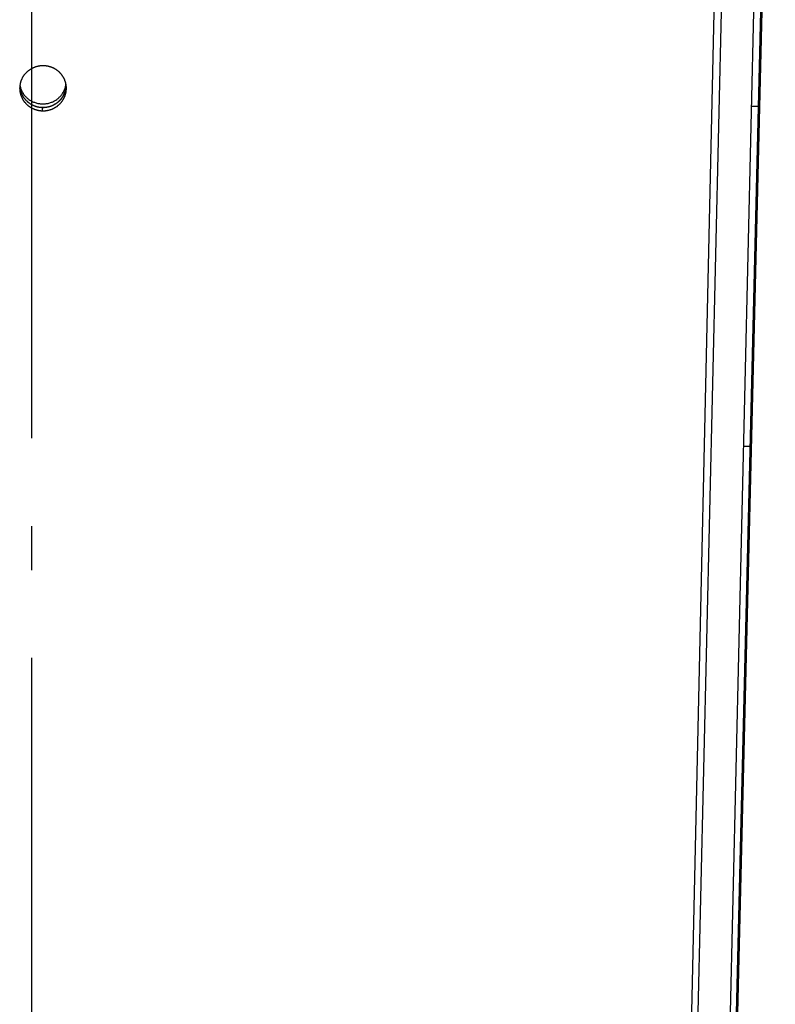
# Model space of a CAD drawing. Extents: x 11144 to 18489, y -67 to 7113.
# Drawn here: x 17548 to 17634, y 3906 to 4018 of the extents above; entities that cross this region are included whole.
import ezdxf

# ---------------------------------------------------------------- set-up
doc = ezdxf.new("R2010")
doc.units = 0
doc.header["$LTSCALE"] = 5
doc.linetypes.add('AUSGEZOGEN', pattern=[0])
doc.linetypes.add('MLA3', pattern=[15, 10, -2, 1, -2])
doc.layers.add('SPS', color=1, linetype='MLA3')
doc.layers.add('VLB', color=7, linetype='AUSGEZOGEN')

msp = doc.modelspace()

# ---------------------------------------------------------------- linework, layer by layer
at = {"layer": 'SPS'}
msp.add_line((17549.16, 2995.87), (17549.16, 4381.63), dxfattribs=at)
at = {"layer": 'VLB'}
for p, q in [((17606.51, 3107.43), (17628.74, 4109.04)), ((17611.49, 3173.59), (17633.72, 4080.02)), ((17614.34, 3295.62), (17633.58, 4080.41)), ((17632.49, 4072.54), (17610.09, 3113.37)), ((17610.37, 3281.49), (17628.83, 4071.6)), ((17550.39, 4008.11), (17550.39, 4008.5))]:
    msp.add_line(p, q, dxfattribs=at)
for points, knots in [([(17550.51, 4013.23), (17550.48, 4013.23), (17550.42, 4013.23), (17550.32, 4013.22), (17550.23, 4013.22), (17550.14, 4013.21), (17550.05, 4013.2), (17549.95, 4013.18), (17549.86, 4013.16), (17549.77, 4013.14), (17549.68, 4013.12), (17549.6, 4013.09), (17549.51, 4013.06), (17549.42, 4013.03), (17549.34, 4012.99), (17549.25, 4012.95), (17549.17, 4012.91), (17549.09, 4012.87), (17549.01, 4012.82), (17548.94, 4012.77), (17548.86, 4012.72), (17548.79, 4012.66), (17548.72, 4012.61), (17548.65, 4012.55), (17548.58, 4012.48), (17548.52, 4012.42), (17548.45, 4012.35), (17548.39, 4012.29), (17548.34, 4012.22), (17548.28, 4012.14), (17548.23, 4012.07), (17548.18, 4012), (17548.13, 4011.92), (17548.09, 4011.84), (17548.05, 4011.76), (17548.01, 4011.68), (17547.97, 4011.59), (17547.94, 4011.51), (17547.91, 4011.43), (17547.89, 4011.34), (17547.86, 4011.25), (17547.84, 4011.17), (17547.83, 4011.08), (17547.82, 4010.99), (17547.81, 4010.93), (17547.8, 4010.89), (17547.8, 4010.89)], [0, 0, 0, 0, 0.092814, 0.185597, 0.278338, 0.371027, 0.463717, 0.556366, 0.648975, 0.741516, 0.833997, 0.926434, 1.018791, 1.111063, 1.203234, 1.295346, 1.387385, 1.479316, 1.57111, 1.66277, 1.75434, 1.845788, 1.937116, 2.028311, 2.119399, 2.210359, 2.301192, 2.39189, 2.482497, 2.573008, 2.663402, 2.753676, 2.843839, 2.933898, 3.023856, 3.11372, 3.203491, 3.29318, 3.382792, 3.472335, 3.561814, 3.651239, 3.74062, 3.829965, 3.919271, 3.934248, 3.934248, 3.934248, 3.934248]), ([(17553.09, 4010.89), (17553.09, 4010.91), (17553.08, 4010.97), (17553.07, 4011.05), (17553.06, 4011.14), (17553.04, 4011.23), (17553.02, 4011.32), (17552.99, 4011.4), (17552.96, 4011.49), (17552.93, 4011.57), (17552.9, 4011.65), (17552.86, 4011.74), (17552.82, 4011.82), (17552.78, 4011.9), (17552.73, 4011.97), (17552.68, 4012.05), (17552.63, 4012.12), (17552.58, 4012.2), (17552.52, 4012.27), (17552.46, 4012.34), (17552.4, 4012.4), (17552.34, 4012.47), (17552.27, 4012.53), (17552.2, 4012.59), (17552.13, 4012.65), (17552.06, 4012.7), (17551.98, 4012.76), (17551.91, 4012.81), (17551.83, 4012.85), (17551.75, 4012.9), (17551.67, 4012.94), (17551.58, 4012.98), (17551.5, 4013.02), (17551.41, 4013.05), (17551.33, 4013.08), (17551.24, 4013.11), (17551.15, 4013.14), (17551.06, 4013.16), (17550.97, 4013.18), (17550.88, 4013.19), (17550.79, 4013.21), (17550.69, 4013.22), (17550.6, 4013.22), (17550.54, 4013.22), (17550.51, 4013.23)], [0, 0, 0, 0, 0.077355, 0.166688, 0.256055, 0.345464, 0.434927, 0.524447, 0.614036, 0.703698, 0.793443, 0.883274, 0.9732, 1.063223, 1.153351, 1.243588, 1.333935, 1.424383, 1.514928, 1.605598, 1.69639, 1.787309, 1.878338, 1.969499, 2.06078, 2.152187, 2.243689, 2.33533, 2.427114, 2.519011, 2.610989, 2.703032, 2.795182, 2.887424, 2.979756, 3.072145, 3.164604, 3.257141, 3.349727, 3.442362, 3.535002, 3.62771, 3.720482, 3.813319, 3.813319, 3.813319, 3.813319]), ([(17547.8, 4010.89), (17547.8, 4010.86), (17547.8, 4010.81), (17547.8, 4010.74), (17547.79, 4010.7), (17547.79, 4010.69)], [0, 0, 0, 0, 0.0742986, 0.1635508, 0.1938029, 0.1938029, 0.1938029, 0.1938029]), ([(17547.79, 4010.69), (17547.79, 4010.67), (17547.79, 4010.62), (17547.8, 4010.55), (17547.8, 4010.46), (17547.81, 4010.37), (17547.82, 4010.28), (17547.84, 4010.19), (17547.86, 4010.1), (17547.88, 4010.02), (17547.91, 4009.93), (17547.93, 4009.85), (17547.97, 4009.76), (17548, 4009.68), (17548.04, 4009.6), (17548.08, 4009.52), (17548.12, 4009.44), (17548.17, 4009.36), (17548.21, 4009.28), (17548.27, 4009.21), (17548.32, 4009.14), (17548.38, 4009.07), (17548.44, 4009), (17548.5, 4008.93), (17548.56, 4008.87), (17548.63, 4008.8), (17548.7, 4008.74), (17548.77, 4008.69), (17548.84, 4008.63), (17548.91, 4008.58), (17548.99, 4008.53), (17549.07, 4008.48), (17549.15, 4008.43), (17549.23, 4008.39), (17549.31, 4008.35), (17549.4, 4008.31), (17549.48, 4008.28), (17549.57, 4008.25), (17549.66, 4008.22), (17549.75, 4008.2), (17549.84, 4008.17), (17549.93, 4008.16), (17550.02, 4008.14), (17550.11, 4008.13), (17550.2, 4008.12), (17550.3, 4008.11), (17550.36, 4008.11), (17550.39, 4008.11)], [0, 0, 0, 0, 0.059001, 0.148259, 0.237544, 0.326855, 0.416197, 0.505571, 0.594991, 0.684463, 0.773996, 0.863595, 0.953269, 1.043025, 1.132868, 1.222803, 1.312836, 1.402972, 1.493216, 1.583568, 1.674018, 1.76456, 1.855224, 1.946009, 2.036919, 2.12794, 2.21909, 2.310361, 2.401757, 2.493241, 2.584858, 2.676612, 2.768479, 2.860426, 2.952437, 3.044551, 3.136757, 3.229053, 3.321399, 3.413811, 3.506295, 3.598828, 3.69141, 3.783997, 3.876652, 3.969374, 4.06216, 4.06216, 4.06216, 4.06216]), ([(17547.8, 4010.89), (17547.81, 4010.87), (17547.81, 4010.83), (17547.82, 4010.76), (17547.83, 4010.67), (17547.84, 4010.58), (17547.86, 4010.49), (17547.88, 4010.4), (17547.91, 4010.32), (17547.94, 4010.23), (17547.97, 4010.15), (17548, 4010.07), (17548.04, 4009.98), (17548.08, 4009.9), (17548.12, 4009.83), (17548.17, 4009.75), (17548.22, 4009.67), (17548.27, 4009.6), (17548.32, 4009.52), (17548.38, 4009.45), (17548.44, 4009.39), (17548.5, 4009.32), (17548.56, 4009.25), (17548.63, 4009.19), (17548.7, 4009.13), (17548.77, 4009.07), (17548.84, 4009.02), (17548.92, 4008.97), (17548.99, 4008.91), (17549.07, 4008.87), (17549.15, 4008.82), (17549.23, 4008.78), (17549.32, 4008.74), (17549.4, 4008.7), (17549.49, 4008.67), (17549.57, 4008.64), (17549.66, 4008.61), (17549.75, 4008.58), (17549.84, 4008.56), (17549.93, 4008.54), (17550.02, 4008.53), (17550.11, 4008.51), (17550.2, 4008.51), (17550.3, 4008.5), (17550.36, 4008.5), (17550.39, 4008.5)], [0, 0, 0, 0, 0.042704, 0.132014, 0.221353, 0.310723, 0.400137, 0.489601, 0.579122, 0.668708, 0.758365, 0.8481, 0.937918, 1.027826, 1.117826, 1.207925, 1.298128, 1.388434, 1.478833, 1.56932, 1.659923, 1.750642, 1.841481, 1.932426, 2.023495, 2.11468, 2.205984, 2.297373, 2.388889, 2.480538, 2.572295, 2.664127, 2.75602, 2.848013, 2.940093, 3.03226, 3.124473, 3.21675, 3.309097, 3.40149, 3.493931, 3.586374, 3.678885, 3.771461, 3.864101, 3.864101, 3.864101, 3.864101]), ([(17547.82, 4011.01), (17547.83, 4010.96), (17547.85, 4010.86), (17547.89, 4010.7), (17547.96, 4010.51), (17548.04, 4010.34), (17548.13, 4010.17), (17548.24, 4010.01), (17548.35, 4009.85), (17548.48, 4009.71), (17548.62, 4009.57), (17548.77, 4009.45), (17548.93, 4009.33), (17549.1, 4009.23), (17549.28, 4009.14), (17549.46, 4009.07), (17549.65, 4009), (17549.84, 4008.95), (17550.03, 4008.92), (17550.23, 4008.9), (17550.36, 4008.89), (17550.43, 4008.89)], [0, 0, 0, 0, 0.127345, 0.319225, 0.511394, 0.703911, 0.896826, 1.090182, 1.284011, 1.478333, 1.673159, 1.868488, 2.064307, 2.260592, 2.457311, 2.65442, 2.851868, 3.049596, 3.24754, 3.44563, 3.643794, 3.643794, 3.643794, 3.643794]), ([(17550.39, 4008.5), (17550.42, 4008.49), (17550.48, 4008.49), (17550.57, 4008.5), (17550.67, 4008.5), (17550.76, 4008.51), (17550.85, 4008.52), (17550.94, 4008.54), (17551.03, 4008.56), (17551.12, 4008.58), (17551.21, 4008.6), (17551.3, 4008.63), (17551.39, 4008.66), (17551.47, 4008.69), (17551.56, 4008.73), (17551.64, 4008.77), (17551.72, 4008.81), (17551.8, 4008.85), (17551.88, 4008.9), (17551.96, 4008.95), (17552.03, 4009), (17552.11, 4009.06), (17552.18, 4009.11), (17552.25, 4009.17), (17552.31, 4009.24), (17552.38, 4009.3), (17552.44, 4009.37), (17552.5, 4009.43), (17552.56, 4009.5), (17552.61, 4009.58), (17552.66, 4009.65), (17552.71, 4009.73), (17552.76, 4009.8), (17552.8, 4009.88), (17552.85, 4009.96), (17552.88, 4010.04), (17552.92, 4010.13), (17552.95, 4010.21), (17552.98, 4010.29), (17553.01, 4010.38), (17553.03, 4010.47), (17553.05, 4010.55), (17553.06, 4010.64), (17553.08, 4010.73), (17553.09, 4010.81), (17553.09, 4010.86), (17553.09, 4010.89)], [0, 0, 0, 0, 0.092618, 0.185205, 0.277751, 0.370245, 0.462742, 0.555201, 0.647621, 0.739981, 0.832287, 0.924559, 1.016754, 1.108869, 1.200889, 1.292854, 1.384751, 1.476545, 1.568212, 1.659755, 1.75122, 1.842568, 1.933801, 2.024906, 2.115908, 2.206787, 2.297544, 2.388177, 2.478727, 2.569188, 2.65954, 2.749777, 2.839909, 2.929942, 3.019879, 3.109724, 3.199483, 3.289161, 3.378765, 3.468302, 3.557778, 3.647199, 3.736579, 3.825922, 3.915227, 3.984836, 3.984836, 3.984836, 3.984836]), ([(17550.39, 4008.11), (17550.42, 4008.11), (17550.48, 4008.11), (17550.57, 4008.11), (17550.67, 4008.11), (17550.76, 4008.12), (17550.85, 4008.14), (17550.94, 4008.15), (17551.03, 4008.17), (17551.12, 4008.19), (17551.21, 4008.21), (17551.3, 4008.24), (17551.39, 4008.27), (17551.47, 4008.3), (17551.56, 4008.34), (17551.64, 4008.38), (17551.72, 4008.42), (17551.8, 4008.47), (17551.88, 4008.51), (17551.96, 4008.56), (17552.04, 4008.61), (17552.11, 4008.67), (17552.18, 4008.73), (17552.25, 4008.79), (17552.32, 4008.85), (17552.38, 4008.91), (17552.44, 4008.98), (17552.5, 4009.05), (17552.56, 4009.12), (17552.62, 4009.19), (17552.67, 4009.26), (17552.72, 4009.34), (17552.76, 4009.41), (17552.81, 4009.49), (17552.85, 4009.57), (17552.89, 4009.65), (17552.92, 4009.74), (17552.95, 4009.82), (17552.98, 4009.91), (17553.01, 4009.99), (17553.03, 4010.08), (17553.05, 4010.17), (17553.07, 4010.25), (17553.08, 4010.34), (17553.09, 4010.43), (17553.1, 4010.52), (17553.1, 4010.61), (17553.1, 4010.67), (17553.1, 4010.69)], [0, 0, 0, 0, 0.092764, 0.185498, 0.278189, 0.370828, 0.463469, 0.556069, 0.64863, 0.741128, 0.83357, 0.925975, 1.0183, 1.110542, 1.202684, 1.294769, 1.386782, 1.478687, 1.57046, 1.662106, 1.753668, 1.845109, 1.936429, 2.027617, 2.118697, 2.209648, 2.300472, 2.391167, 2.481774, 2.572288, 2.662687, 2.752967, 2.843136, 2.933203, 3.02317, 3.11304, 3.20282, 3.292517, 3.382136, 3.471684, 3.561169, 3.650598, 3.739983, 3.829328, 3.918636, 4.007907, 4.09716, 4.18249, 4.18249, 4.18249, 4.18249]), ([(17550.43, 4008.89), (17550.49, 4008.89), (17550.63, 4008.9), (17550.82, 4008.92), (17551.02, 4008.95), (17551.21, 4009), (17551.4, 4009.07), (17551.58, 4009.14), (17551.75, 4009.23), (17551.92, 4009.33), (17552.08, 4009.45), (17552.23, 4009.57), (17552.37, 4009.71), (17552.5, 4009.85), (17552.62, 4010.01), (17552.72, 4010.17), (17552.82, 4010.34), (17552.9, 4010.51), (17552.96, 4010.7), (17553.01, 4010.88), (17553.04, 4011.03), (17553.05, 4011.12), (17553.06, 4011.14)], [0, 0, 0, 0, 0.198164, 0.396254, 0.594198, 0.791926, 0.989374, 1.186483, 1.383202, 1.579487, 1.775306, 1.970635, 2.165461, 2.359784, 2.553612, 2.746969, 2.939884, 3.1324, 3.324569, 3.51645, 3.708108, 3.779267, 3.779267, 3.779267, 3.779267]), ([(17550.43, 4008.5), (17550.49, 4008.5), (17550.63, 4008.51), (17550.82, 4008.53), (17551.02, 4008.56), (17551.21, 4008.61), (17551.4, 4008.68), (17551.58, 4008.75), (17551.75, 4008.84), (17551.92, 4008.95), (17552.08, 4009.06), (17552.23, 4009.18), (17552.37, 4009.32), (17552.5, 4009.46), (17552.62, 4009.62), (17552.72, 4009.78), (17552.82, 4009.95), (17552.9, 4010.13), (17552.96, 4010.31), (17553.01, 4010.49), (17553.05, 4010.68), (17553.07, 4010.86), (17553.08, 4010.97), (17553.08, 4011.03)], [0, 0, 0, 0, 0.198164, 0.396254, 0.594198, 0.791926, 0.989374, 1.186483, 1.383202, 1.579487, 1.775306, 1.970635, 2.165461, 2.359784, 2.553612, 2.746969, 2.939884, 3.1324, 3.324569, 3.51645, 3.708108, 3.899615, 4.054893, 4.054893, 4.054893, 4.054893]), ([(17553.1, 4010.69), (17553.1, 4010.7), (17553.1, 4010.73), (17553.1, 4010.79), (17553.1, 4010.85), (17553.09, 4010.88), (17553.09, 4010.89)], [0, 0, 0, 0, 0.003914, 0.0931694, 0.1824467, 0.1943995, 0.1943995, 0.1943995, 0.1943995]), ([(17549.47, 4008.68), (17549.53, 4008.65), (17549.65, 4008.61), (17549.84, 4008.56), (17550.03, 4008.53), (17550.22, 4008.51), (17550.34, 4008.5), (17550.39, 4008.5)], [0, 0, 0, 0, 0.1846591, 0.3823873, 0.5803311, 0.7784212, 0.9383481, 0.9383481, 0.9383481, 0.9383481])]:
    msp.add_open_spline(points, degree=3, knots=knots, dxfattribs=at)
for points in [[(17550.39, 4008.5), (17550.4, 4008.5), (17550.41, 4008.5), (17550.43, 4008.5)], [(17630.99, 4008.62), (17631.27, 4008.62), (17631.55, 4008.62), (17631.82, 4008.62)], [(17630.09, 3969.98), (17630.35, 3969.98), (17630.62, 3969.98), (17630.88, 3969.98)]]:
    msp.add_open_spline(points, degree=3, dxfattribs=at)

doc.saveas('drawing.dxf')
